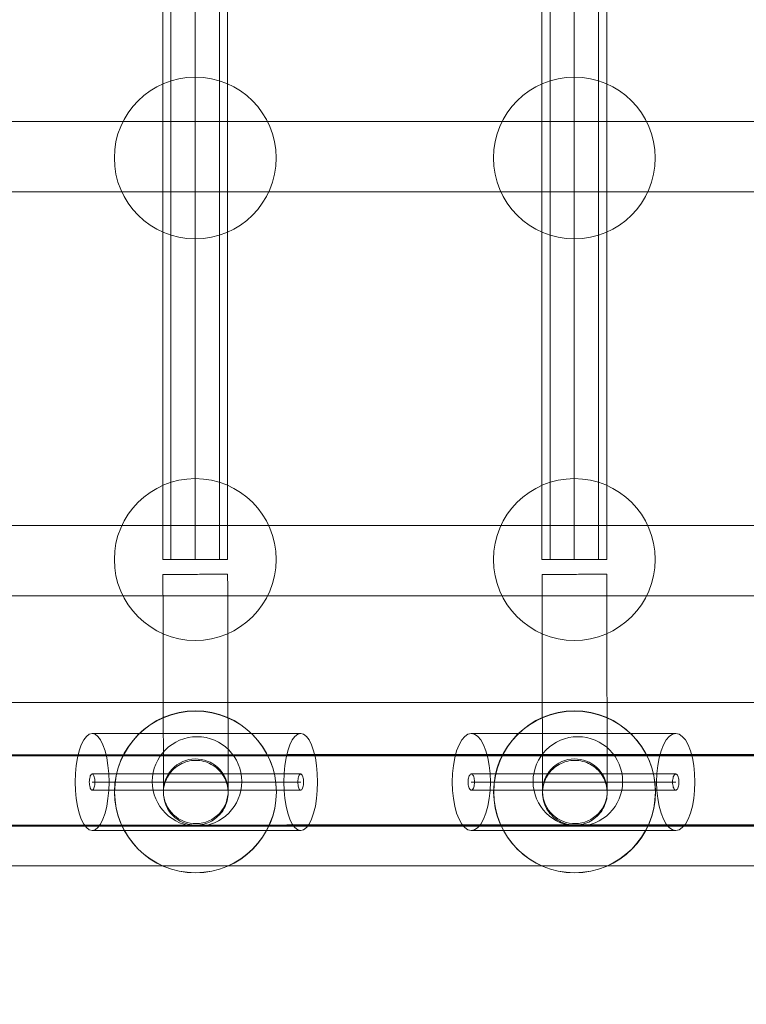
# Model space of a CAD drawing. Units: millimetres. Extents: x 809206 to 827482, y 29628 to 39436.
# Drawn here: x 815333 to 815512, y 34307 to 34551 of the extents above; entities that cross this region are included whole.
import ezdxf

# ---------------------------------------------------------------- set-up
doc = ezdxf.new("R2010")
doc.units = ezdxf.units.MM
doc.header["$MEASUREMENT"] = 0
doc.linetypes.add('Wipeout_Contour', pattern=[1000, 0, -1000])
doc.layers.add('strefa', color=7, linetype='Continuous')
doc.layers.add('strefa_Nr_pióra__7', color=7, linetype='Continuous', lineweight=18)
doc.layers.add('zestaw_Nr_pióra__7', color=7, linetype='Continuous', lineweight=18)
doc.styles.add('GENERATED_STYLE_1', font='txt')
doc.dimstyles.new('GENERATED_STYLE__1', dxfattribs={"dimtxt": 150, "dimasz": 114, "dimexe": 0.18, "dimexo": 300, "dimgap": 0.09, "dimtad": 1, "dimtih": 1, "dimtoh": 1, "dimdec": 0, "dimlfac": 0.1, "dimzin": 0, "dimdsep": 46, "dimtxsty": 'GENERATED_STYLE_1', "dimblk": 'ARROWHEAD_6', "dimblk1": 'ARROWHEAD_6', "dimblk2": 'ARROWHEAD_6', "dimcen": 0.09, "dimclrd": 7, "dimclre": 7, "dimclrt": 7, "dimazin": 0, "dimtfac": 1, "dimtdec": 4, "dimtmove": 0, "dimatfit": 3, "dimfxl": 0, "dimtolj": 1, "dimtzin": 0, "dimarcsym": 0})

# ---------------------------------------------------------------- blocks, each defined once
blk = doc.blocks.new('*D1')
at = {"layer": 'strefa_Nr_pióra__7', "linetype": 'Continuous'}
for p, q in [((826866.99, 29627.73), (826866.99, 34493.59)), ((809296.19, 29627.73), (809296.19, 34490.72)), ((809356.19, 29800.23), (809236.19, 29680.23)), ((826806.99, 29680.23), (826926.99, 29800.23)), ((809206.19, 29740.23), (809296.19, 29740.23)), ((809296.19, 29740.23), (826866.99, 29740.23)), ((826866.99, 29740.23), (826956.99, 29740.23))]:
    blk.add_line(p, q, dxfattribs=at)
at = {"color": 254, "linetype": 'Wipeout_Contour', "lineweight": 0, "ltscale": 3274503.277542998}
blk.add_wipeout([(817812.11, 29757.22), (818351.06, 29757.22), (818351.06, 29933.25), (817812.11, 29933.25)], dxfattribs=at).dxf.layer = 'strefa'
at = {"layer": 'strefa_Nr_pióra__7', "insert": (817825.13, 29770.23), "char_height": 150, "attachment_point": 7, "style": 'GENERATED_STYLE_1'}
blk.add_mtext('\\A1;{\\fArial|b0|i0|c238|p38;1\xa0757}', dxfattribs=at)
blk = doc.blocks.new('ARROWHEAD_6')
at = {"color": 0, "linetype": 'Continuous', "lineweight": 0}
for p, q in [((-0.5, -0.5), (0.5, 0.5)), ((0, 0), (-1, 0))]:
    blk.add_line(p, q, dxfattribs=at)

msp = doc.modelspace()

# ---------------------------------------------------------------- linework, layer by layer
at = {"layer": 'zestaw_Nr_pióra__7', "linetype": 'Continuous'}
for p, q in [((815368.19, 35118.28), (815368.19, 34417.27)), ((815370.19, 35118.28), (815370.19, 34417.27)), ((815376.19, 35118.28), (815376.19, 34417.27)), ((815382.19, 35118.28), (815382.19, 34417.27)), ((815384.19, 34417.27), (815384.19, 35118.28)), ((815461.91, 35118.28), (815461.91, 34417.27)), ((815463.91, 35118.28), (815463.91, 34417.27)), ((815469.91, 35118.28), (815469.91, 34417.27)), ((815475.91, 35118.28), (815475.91, 34417.27)), ((815477.91, 34417.27), (815477.91, 35118.28)), ((815247.62, 34525.59), (815395.88, 34525.59)), ((815395.88, 34525.59), (815540.46, 34525.59)), ((815247.62, 34508.19), (815395.88, 34508.19)), ((815395.88, 34508.19), (815540.46, 34508.19)), ((815247.62, 34425.68), (815395.88, 34425.68)), ((815395.88, 34425.68), (815540.46, 34425.68)), ((815368.19, 34417.27), (815384.19, 34417.27)), ((815461.91, 34417.27), (815477.91, 34417.27)), ((815368.2, 34413.6), (815368.21, 34410.21)), ((815368.2, 34413.6), (815368.22, 34413.6)), ((815368.22, 34413.6), (815368.27, 34413.6)), ((815368.27, 34413.6), (815368.35, 34413.6)), ((815368.35, 34413.6), (815368.46, 34413.6)), ((815368.46, 34413.6), (815368.6, 34413.6)), ((815368.6, 34413.6), (815368.77, 34413.6)), ((815368.77, 34413.6), (815368.97, 34413.6)), ((815368.97, 34413.6), (815369.19, 34413.6)), ((815369.19, 34413.6), (815369.45, 34413.6)), ((815369.45, 34413.6), (815369.73, 34413.6)), ((815369.73, 34413.6), (815370.04, 34413.6)), ((815370.04, 34413.6), (815370.37, 34413.6)), ((815370.37, 34413.6), (815370.73, 34413.6)), ((815370.73, 34413.6), (815371.1, 34413.6)), ((815371.1, 34413.6), (815371.5, 34413.6)), ((815371.5, 34413.6), (815371.92, 34413.6)), ((815371.92, 34413.6), (815372.35, 34413.6)), ((815372.35, 34413.6), (815372.8, 34413.61)), ((815372.8, 34413.61), (815373.26, 34413.61)), ((815373.26, 34413.61), (815373.73, 34413.61)), ((815373.73, 34413.61), (815374.21, 34413.61)), ((815374.21, 34413.61), (815374.7, 34413.61)), ((815374.7, 34413.61), (815375.2, 34413.61)), ((815375.2, 34413.61), (815375.7, 34413.61)), ((815375.7, 34413.61), (815376.2, 34413.61)), ((815376.2, 34413.61), (815376.71, 34413.61)), ((815376.71, 34413.61), (815377.21, 34413.62)), ((815377.21, 34413.62), (815377.7, 34413.62)), ((815377.7, 34413.62), (815378.19, 34413.62)), ((815378.19, 34413.62), (815378.68, 34413.62)), ((815378.68, 34413.62), (815379.15, 34413.62)), ((815379.15, 34413.62), (815379.61, 34413.62)), ((815379.61, 34413.62), (815380.06, 34413.62)), ((815380.06, 34413.62), (815380.49, 34413.62)), ((815380.49, 34413.62), (815380.91, 34413.62)), ((815380.91, 34413.62), (815381.3, 34413.62)), ((815381.3, 34413.62), (815381.68, 34413.63)), ((815381.68, 34413.63), (815382.04, 34413.63)), ((815382.04, 34413.63), (815382.37, 34413.63)), ((815382.37, 34413.63), (815382.68, 34413.63)), ((815382.68, 34413.63), (815382.96, 34413.63)), ((815382.96, 34413.63), (815383.21, 34413.63)), ((815383.21, 34413.63), (815383.44, 34413.63)), ((815383.44, 34413.63), (815383.64, 34413.63)), ((815383.64, 34413.63), (815383.81, 34413.63)), ((815383.81, 34413.63), (815383.95, 34413.63)), ((815383.95, 34413.63), (815384.06, 34413.63)), ((815384.06, 34413.63), (815384.14, 34413.63)), ((815384.14, 34413.63), (815384.19, 34413.63)), ((815384.19, 34413.63), (815384.2, 34413.63)), ((815384.2, 34413.63), (815384.21, 34410.24)), ((815461.93, 34413.6), (815461.94, 34410.21)), ((815461.93, 34413.6), (815461.94, 34413.6)), ((815461.94, 34413.6), (815461.99, 34413.6)), ((815461.99, 34413.6), (815462.07, 34413.6)), ((815462.07, 34413.6), (815462.18, 34413.6)), ((815462.18, 34413.6), (815462.32, 34413.6)), ((815462.32, 34413.6), (815462.49, 34413.6)), ((815462.49, 34413.6), (815462.69, 34413.6)), ((815462.69, 34413.6), (815462.92, 34413.6)), ((815462.92, 34413.6), (815463.17, 34413.6)), ((815463.17, 34413.6), (815463.46, 34413.6)), ((815463.46, 34413.6), (815463.76, 34413.6)), ((815463.76, 34413.6), (815464.1, 34413.6)), ((815464.1, 34413.6), (815464.45, 34413.6)), ((815464.45, 34413.6), (815464.83, 34413.6)), ((815464.83, 34413.6), (815465.23, 34413.6)), ((815465.23, 34413.6), (815465.64, 34413.6)), ((815465.64, 34413.6), (815466.07, 34413.6)), ((815466.07, 34413.6), (815466.52, 34413.61)), ((815466.52, 34413.61), (815466.98, 34413.61)), ((815466.98, 34413.61), (815467.46, 34413.61)), ((815467.46, 34413.61), (815467.94, 34413.61)), ((815467.94, 34413.61), (815468.43, 34413.61)), ((815468.43, 34413.61), (815468.93, 34413.61)), ((815468.93, 34413.61), (815469.43, 34413.61)), ((815469.43, 34413.61), (815469.93, 34413.61)), ((815469.93, 34413.61), (815470.43, 34413.61)), ((815470.43, 34413.61), (815470.93, 34413.62)), ((815470.93, 34413.62), (815471.43, 34413.62)), ((815471.43, 34413.62), (815471.92, 34413.62)), ((815471.92, 34413.62), (815472.4, 34413.62)), ((815472.4, 34413.62), (815472.87, 34413.62)), ((815472.87, 34413.62), (815473.33, 34413.62)), ((815473.33, 34413.62), (815473.78, 34413.62)), ((815473.78, 34413.62), (815474.21, 34413.62)), ((815474.21, 34413.62), (815474.63, 34413.62)), ((815474.63, 34413.62), (815475.03, 34413.62)), ((815475.03, 34413.62), (815475.4, 34413.63)), ((815475.4, 34413.63), (815475.76, 34413.63)), ((815475.76, 34413.63), (815476.09, 34413.63)), ((815476.09, 34413.63), (815476.4, 34413.63)), ((815476.4, 34413.63), (815476.68, 34413.63)), ((815476.68, 34413.63), (815476.94, 34413.63)), ((815476.94, 34413.63), (815477.17, 34413.63)), ((815477.17, 34413.63), (815477.37, 34413.63)), ((815477.37, 34413.63), (815477.54, 34413.63)), ((815477.54, 34413.63), (815477.68, 34413.63)), ((815477.68, 34413.63), (815477.79, 34413.63)), ((815477.79, 34413.63), (815477.86, 34413.63)), ((815477.86, 34413.63), (815477.91, 34413.63)), ((815477.91, 34413.63), (815477.93, 34413.63)), ((815477.93, 34413.63), (815477.94, 34410.24)), ((815368.21, 34410.21), (815368.22, 34406.83)), ((815384.21, 34410.24), (815384.22, 34406.86)), ((815461.94, 34410.21), (815461.94, 34406.83)), ((815477.94, 34410.24), (815477.94, 34406.86)), ((815247.62, 34408.28), (815395.88, 34408.28)), ((815395.88, 34408.28), (815540.46, 34408.28)), ((815368.22, 34406.83), (815368.23, 34403.48)), ((815384.22, 34406.86), (815384.23, 34403.51)), ((815461.94, 34406.83), (815461.95, 34403.48)), ((815477.94, 34406.86), (815477.95, 34403.51)), ((815368.23, 34403.48), (815368.23, 34400.17)), ((815384.23, 34403.51), (815384.23, 34400.2)), ((815461.95, 34403.48), (815461.96, 34400.17)), ((815477.95, 34403.51), (815477.96, 34400.2)), ((815368.23, 34400.17), (815368.24, 34396.91)), ((815384.23, 34400.2), (815384.24, 34396.94)), ((815461.96, 34400.17), (815461.96, 34396.91)), ((815477.96, 34400.2), (815477.96, 34396.94)), ((815368.24, 34396.91), (815368.25, 34393.72)), ((815384.24, 34396.94), (815384.25, 34393.75)), ((815461.96, 34396.91), (815461.97, 34393.72)), ((815477.96, 34396.94), (815477.97, 34393.75)), ((815368.25, 34393.72), (815368.25, 34390.6)), ((815384.25, 34393.75), (815384.25, 34390.64)), ((815461.97, 34393.72), (815461.98, 34390.6)), ((815477.97, 34393.75), (815477.98, 34390.64)), ((815368.25, 34390.6), (815368.26, 34387.58)), ((815384.25, 34390.64), (815384.26, 34387.62)), ((815461.98, 34390.6), (815461.99, 34387.58)), ((815477.98, 34390.64), (815477.99, 34387.62)), ((815368.26, 34387.58), (815368.27, 34384.66)), ((815384.26, 34387.62), (815384.27, 34384.7)), ((815461.99, 34387.58), (815461.99, 34384.66)), ((815477.99, 34387.62), (815477.99, 34384.7)), ((815368.27, 34384.66), (815368.27, 34381.86)), ((815384.27, 34384.7), (815384.27, 34381.89)), ((815461.99, 34384.66), (815462, 34381.86)), ((815477.99, 34384.7), (815478, 34381.89)), ((814396.03, 34381.91), (816167.78, 34381.91)), ((815368.27, 34381.86), (815368.28, 34379.17)), ((815384.27, 34381.89), (815384.28, 34379.21)), ((815462, 34381.86), (815462, 34379.17)), ((815478, 34381.89), (815478, 34379.21)), ((815368.28, 34379.17), (815368.29, 34376.63)), ((815384.28, 34379.21), (815384.29, 34376.67)), ((815462, 34379.17), (815462.01, 34376.63)), ((815478, 34379.21), (815478.01, 34376.67)), ((815368.29, 34376.63), (815368.29, 34374.23)), ((815384.29, 34376.67), (815384.29, 34374.27)), ((815462.01, 34376.63), (815462.01, 34374.23)), ((815478.01, 34376.67), (815478.01, 34374.27)), ((815349.27, 34373.54), (815348.61, 34372.66)), ((815349.97, 34374.08), (815349.27, 34373.54)), ((815350.7, 34374.26), (815349.97, 34374.08)), ((815351.42, 34374.08), (815350.7, 34374.26)), ((815402.27, 34374.26), (815350.7, 34374.26)), ((815352.12, 34373.54), (815351.42, 34374.08)), ((815352.78, 34372.66), (815352.12, 34373.54)), ((815368.29, 34374.23), (815368.3, 34371.99)), ((815384.29, 34374.27), (815384.3, 34372.02)), ((815400.84, 34373.54), (815400.18, 34372.66)), ((815401.54, 34374.08), (815400.84, 34373.54)), ((815402.27, 34374.26), (815401.54, 34374.08)), ((815402.99, 34374.08), (815402.27, 34374.26)), ((815403.69, 34373.54), (815402.99, 34374.08)), ((815404.35, 34372.66), (815403.69, 34373.54)), ((815442.83, 34373.54), (815442.08, 34372.66)), ((815443.62, 34374.08), (815442.83, 34373.54)), ((815444.44, 34374.26), (815443.62, 34374.08)), ((815445.26, 34374.08), (815444.44, 34374.26)), ((815494.99, 34374.26), (815444.44, 34374.26)), ((815446.06, 34373.54), (815445.26, 34374.08)), ((815446.8, 34372.66), (815446.06, 34373.54)), ((815462.01, 34374.23), (815462.02, 34371.99)), ((815478.01, 34374.27), (815478.02, 34372.02)), ((815493.38, 34373.54), (815492.63, 34372.66)), ((815494.17, 34374.08), (815493.38, 34373.54)), ((815494.99, 34374.26), (815494.17, 34374.08)), ((815495.82, 34374.08), (815494.99, 34374.26)), ((815496.61, 34373.54), (815495.82, 34374.08)), ((815497.36, 34372.66), (815496.61, 34373.54)), ((815348.02, 34371.46), (815347.5, 34369.98)), ((815348.61, 34372.66), (815348.02, 34371.46)), ((815353.38, 34371.46), (815352.78, 34372.66)), ((815353.89, 34369.98), (815353.38, 34371.46)), ((815368.3, 34371.99), (815368.3, 34369.91)), ((815384.3, 34372.02), (815384.3, 34369.94)), ((815399.59, 34371.46), (815399.07, 34369.98)), ((815400.18, 34372.66), (815399.59, 34371.46)), ((815404.95, 34371.46), (815404.35, 34372.66)), ((815405.46, 34369.98), (815404.95, 34371.46)), ((815441.4, 34371.46), (815440.82, 34369.98)), ((815442.08, 34372.66), (815441.4, 34371.46)), ((815447.48, 34371.46), (815446.8, 34372.66)), ((815448.06, 34369.98), (815447.48, 34371.46)), ((815462.02, 34371.99), (815462.02, 34369.91)), ((815478.02, 34372.02), (815478.02, 34369.94)), ((815491.96, 34371.46), (815491.38, 34369.98)), ((815492.63, 34372.66), (815491.96, 34371.46)), ((815498.03, 34371.46), (815497.36, 34372.66)), ((815498.61, 34369.98), (815498.03, 34371.46)), ((815246.5, 34368.99), (815398.82, 34369.06)), ((815246.55, 34368.8), (815394.81, 34368.8)), ((815246.55, 34368.75), (815394.81, 34368.75)), ((815246.84, 34369.01), (815395.1, 34369.01)), ((815347.5, 34369.98), (815347.09, 34368.26)), ((815354.31, 34368.26), (815353.89, 34369.98)), ((815368.3, 34369.91), (815368.3, 34368)), ((815384.3, 34369.94), (815384.3, 34368.04)), ((815394.81, 34368.8), (815539.39, 34368.8)), ((815394.81, 34368.75), (815539.39, 34368.75)), ((815395.1, 34369.01), (815539.68, 34369.01)), ((815399.07, 34369.98), (815398.66, 34368.26)), ((815398.82, 34369.06), (815546.69, 34369.11)), ((815405.88, 34368.26), (815405.46, 34369.98)), ((815440.82, 34369.98), (815440.35, 34368.26)), ((815448.53, 34368.26), (815448.06, 34369.98)), ((815462.02, 34369.91), (815462.03, 34368)), ((815478.02, 34369.94), (815478.03, 34368.04)), ((815491.38, 34369.98), (815490.9, 34368.26)), ((815499.09, 34368.26), (815498.61, 34369.98)), ((815346.78, 34366.37), (815346.59, 34364.35)), ((815347.09, 34368.26), (815346.78, 34366.37)), ((815354.61, 34366.37), (815354.31, 34368.26)), ((815354.8, 34364.35), (815354.61, 34366.37)), ((815368.3, 34368), (815368.31, 34366.28)), ((815368.31, 34366.28), (815368.31, 34364.74)), ((815371.61, 34366.08), (815372.02, 34366.36)), ((815372.02, 34366.36), (815372.45, 34366.62)), ((815372.45, 34366.62), (815372.9, 34366.84)), ((815372.9, 34366.84), (815373.36, 34367.05)), ((815373.36, 34367.05), (815373.83, 34367.22)), ((815373.83, 34367.22), (815374.32, 34367.36)), ((815374.32, 34367.36), (815374.81, 34367.47)), ((815374.81, 34367.47), (815375.3, 34367.55)), ((815375.3, 34367.55), (815375.8, 34367.6)), ((815375.8, 34367.6), (815376.31, 34367.61)), ((815376.31, 34367.61), (815376.81, 34367.6)), ((815376.81, 34367.6), (815377.31, 34367.55)), ((815377.31, 34367.55), (815377.8, 34367.48)), ((815377.8, 34367.48), (815378.3, 34367.37)), ((815378.3, 34367.37), (815378.78, 34367.23)), ((815378.78, 34367.23), (815379.25, 34367.06)), ((815379.25, 34367.06), (815379.71, 34366.86)), ((815379.71, 34366.86), (815380.16, 34366.63)), ((815380.16, 34366.63), (815380.59, 34366.38)), ((815380.59, 34366.38), (815381.01, 34366.1)), ((815384.3, 34368.04), (815384.31, 34366.31)), ((815384.31, 34366.31), (815384.31, 34364.77)), ((815398.35, 34366.37), (815398.16, 34364.35)), ((815398.66, 34368.26), (815398.35, 34366.37)), ((815406.18, 34366.37), (815405.88, 34368.26)), ((815406.37, 34364.35), (815406.18, 34366.37)), ((815440, 34366.37), (815439.79, 34364.35)), ((815440.35, 34368.26), (815440, 34366.37)), ((815448.88, 34366.37), (815448.53, 34368.26)), ((815449.09, 34364.35), (815448.88, 34366.37)), ((815462.03, 34368), (815462.03, 34366.28)), ((815462.03, 34366.28), (815462.04, 34364.74)), ((815465.33, 34366.08), (815465.75, 34366.36)), ((815465.75, 34366.36), (815466.18, 34366.62)), ((815466.18, 34366.62), (815466.62, 34366.84)), ((815466.62, 34366.84), (815467.09, 34367.05)), ((815467.09, 34367.05), (815467.56, 34367.22)), ((815467.56, 34367.22), (815468.04, 34367.36)), ((815468.04, 34367.36), (815468.53, 34367.47)), ((815468.53, 34367.47), (815469.03, 34367.55)), ((815469.03, 34367.55), (815469.53, 34367.6)), ((815469.53, 34367.6), (815470.03, 34367.61)), ((815470.03, 34367.61), (815470.53, 34367.6)), ((815470.53, 34367.6), (815471.03, 34367.55)), ((815471.03, 34367.55), (815471.53, 34367.48)), ((815471.53, 34367.48), (815472.02, 34367.37)), ((815472.02, 34367.37), (815472.5, 34367.23)), ((815472.5, 34367.23), (815472.98, 34367.06)), ((815472.98, 34367.06), (815473.44, 34366.86)), ((815473.44, 34366.86), (815473.89, 34366.63)), ((815473.89, 34366.63), (815474.32, 34366.38)), ((815474.32, 34366.38), (815474.74, 34366.1)), ((815478.03, 34368.04), (815478.03, 34366.31)), ((815478.03, 34366.31), (815478.04, 34364.77)), ((815490.56, 34366.37), (815490.34, 34364.35)), ((815490.9, 34368.26), (815490.56, 34366.37)), ((815499.43, 34366.37), (815499.09, 34368.26)), ((815499.65, 34364.35), (815499.43, 34366.37)), ((815346.59, 34364.35), (815346.53, 34362.26)), ((815350.25, 34363.8), (815350.17, 34363.55)), ((815350.35, 34364), (815350.25, 34363.8)), ((815350.46, 34364.14), (815350.35, 34364)), ((815350.58, 34364.23), (815350.46, 34364.14)), ((815350.7, 34364.26), (815350.58, 34364.23)), ((815350.82, 34364.23), (815350.7, 34364.26)), ((815350.7, 34364.26), (815402.27, 34364.26)), ((815350.94, 34364.14), (815350.82, 34364.23)), ((815351.04, 34364), (815350.94, 34364.14)), ((815351.14, 34363.8), (815351.04, 34364)), ((815351.23, 34363.55), (815351.14, 34363.8)), ((815354.87, 34362.26), (815354.8, 34364.35)), ((815368.31, 34364.74), (815368.31, 34363.39)), ((815369.3, 34363.45), (815369.56, 34363.89)), ((815369.56, 34363.89), (815369.84, 34364.3)), ((815369.84, 34364.3), (815370.15, 34364.7)), ((815370.15, 34364.7), (815370.48, 34365.08)), ((815370.48, 34365.08), (815370.83, 34365.43)), ((815370.83, 34365.43), (815371.21, 34365.77)), ((815371.21, 34365.77), (815371.61, 34366.08)), ((815381.01, 34366.1), (815381.41, 34365.79)), ((815381.41, 34365.79), (815381.79, 34365.46)), ((815381.79, 34365.46), (815382.14, 34365.1)), ((815382.14, 34365.1), (815382.48, 34364.73)), ((815382.48, 34364.73), (815382.78, 34364.33)), ((815382.78, 34364.33), (815383.07, 34363.92)), ((815383.07, 34363.92), (815383.32, 34363.48)), ((815384.31, 34364.77), (815384.31, 34363.42)), ((815398.16, 34364.35), (815398.1, 34362.26)), ((815401.82, 34363.8), (815401.73, 34363.55)), ((815401.92, 34364), (815401.82, 34363.8)), ((815402.03, 34364.14), (815401.92, 34364)), ((815402.15, 34364.23), (815402.03, 34364.14)), ((815402.27, 34364.26), (815402.15, 34364.23)), ((815402.39, 34364.23), (815402.27, 34364.26)), ((815402.5, 34364.14), (815402.39, 34364.23)), ((815402.61, 34364), (815402.5, 34364.14)), ((815402.71, 34363.8), (815402.61, 34364)), ((815402.8, 34363.55), (815402.71, 34363.8)), ((815406.44, 34362.26), (815406.37, 34364.35)), ((815439.79, 34364.35), (815439.72, 34362.26)), ((815443.93, 34363.8), (815443.84, 34363.55)), ((815444.05, 34364), (815443.93, 34363.8)), ((815444.17, 34364.14), (815444.05, 34364)), ((815444.3, 34364.23), (815444.17, 34364.14)), ((815444.44, 34364.26), (815444.3, 34364.23)), ((815444.58, 34364.23), (815444.44, 34364.26)), ((815444.44, 34364.26), (815494.99, 34364.26)), ((815444.71, 34364.14), (815444.58, 34364.23)), ((815444.83, 34364), (815444.71, 34364.14)), ((815444.95, 34363.8), (815444.83, 34364)), ((815445.04, 34363.55), (815444.95, 34363.8)), ((815449.16, 34362.26), (815449.09, 34364.35)), ((815462.04, 34364.74), (815462.04, 34363.39)), ((815463.03, 34363.45), (815463.28, 34363.89)), ((815463.28, 34363.89), (815463.56, 34364.3)), ((815463.56, 34364.3), (815463.87, 34364.7)), ((815463.87, 34364.7), (815464.2, 34365.08)), ((815464.2, 34365.08), (815464.56, 34365.43)), ((815464.56, 34365.43), (815464.93, 34365.77)), ((815464.93, 34365.77), (815465.33, 34366.08)), ((815474.74, 34366.1), (815475.13, 34365.79)), ((815475.13, 34365.79), (815475.51, 34365.46)), ((815475.51, 34365.46), (815475.87, 34365.1)), ((815475.87, 34365.1), (815476.2, 34364.73)), ((815476.2, 34364.73), (815476.51, 34364.33)), ((815476.51, 34364.33), (815476.79, 34363.92)), ((815476.79, 34363.92), (815477.05, 34363.48)), ((815478.04, 34364.77), (815478.04, 34363.42)), ((815490.34, 34364.35), (815490.27, 34362.26)), ((815494.49, 34363.8), (815494.39, 34363.55)), ((815494.6, 34364), (815494.49, 34363.8)), ((815494.73, 34364.14), (815494.6, 34364)), ((815494.86, 34364.23), (815494.73, 34364.14)), ((815494.99, 34364.26), (815494.86, 34364.23)), ((815495.13, 34364.23), (815494.99, 34364.26)), ((815495.26, 34364.14), (815495.13, 34364.23)), ((815495.39, 34364), (815495.26, 34364.14)), ((815495.5, 34363.8), (815495.39, 34364)), ((815495.6, 34363.55), (815495.5, 34363.8)), ((815499.72, 34362.26), (815499.65, 34364.35)), ((815346.53, 34362.26), (815346.59, 34360.18)), ((815350.01, 34362.61), (815350, 34362.26)), ((815350, 34362.26), (815350.01, 34361.92)), ((815350.04, 34362.95), (815350.01, 34362.61)), ((815350.01, 34361.92), (815350.04, 34361.58)), ((815350.1, 34363.26), (815350.04, 34362.95)), ((815350.04, 34361.58), (815350.1, 34361.26)), ((815350.17, 34363.55), (815350.1, 34363.26)), ((815350.7, 34362.26), (815402.27, 34362.26)), ((815351.3, 34363.26), (815351.23, 34363.55)), ((815351.35, 34362.95), (815351.3, 34363.26)), ((815351.3, 34361.26), (815351.35, 34361.58)), ((815351.38, 34362.61), (815351.35, 34362.95)), ((815351.35, 34361.58), (815351.38, 34361.92)), ((815351.39, 34362.26), (815351.38, 34362.61)), ((815351.38, 34361.92), (815351.39, 34362.26)), ((815354.8, 34360.18), (815354.87, 34362.26)), ((815368.31, 34363.39), (815368.32, 34362.24)), ((815368.32, 34362.24), (815368.32, 34361.29)), ((815368.46, 34361.1), (815368.57, 34361.59)), ((815368.57, 34361.59), (815368.71, 34362.07)), ((815368.71, 34362.07), (815368.88, 34362.54)), ((815368.88, 34362.54), (815369.08, 34363)), ((815369.08, 34363), (815369.3, 34363.45)), ((815383.32, 34363.48), (815383.55, 34363.04)), ((815383.55, 34363.04), (815383.75, 34362.57)), ((815383.75, 34362.57), (815383.93, 34362.1)), ((815383.93, 34362.1), (815384.07, 34361.62)), ((815384.07, 34361.62), (815384.18, 34361.13)), ((815384.31, 34363.42), (815384.32, 34362.27)), ((815384.32, 34362.27), (815384.32, 34361.33)), ((815384.32, 34361.33), (815384.32, 34360.59)), ((815398.1, 34362.26), (815398.16, 34360.18)), ((815401.58, 34362.61), (815401.57, 34362.26)), ((815401.57, 34362.26), (815401.58, 34361.92)), ((815401.61, 34362.95), (815401.58, 34362.61)), ((815401.58, 34361.92), (815401.61, 34361.58)), ((815401.67, 34363.26), (815401.61, 34362.95)), ((815401.61, 34361.58), (815401.67, 34361.26)), ((815401.73, 34363.55), (815401.67, 34363.26)), ((815402.87, 34363.26), (815402.8, 34363.55)), ((815402.92, 34362.95), (815402.87, 34363.26)), ((815402.87, 34361.26), (815402.92, 34361.58)), ((815402.95, 34362.61), (815402.92, 34362.95)), ((815402.92, 34361.58), (815402.95, 34361.92)), ((815402.96, 34362.26), (815402.95, 34362.61)), ((815402.95, 34361.92), (815402.96, 34362.26)), ((815406.37, 34360.18), (815406.44, 34362.26)), ((815439.72, 34362.26), (815439.79, 34360.18)), ((815443.67, 34362.61), (815443.65, 34362.26)), ((815443.65, 34362.26), (815443.67, 34361.92)), ((815443.7, 34362.95), (815443.67, 34362.61)), ((815443.67, 34361.92), (815443.7, 34361.58)), ((815443.76, 34363.26), (815443.7, 34362.95)), ((815443.7, 34361.58), (815443.76, 34361.26)), ((815443.84, 34363.55), (815443.76, 34363.26)), ((815444.44, 34362.26), (815494.99, 34362.26)), ((815445.12, 34363.26), (815445.04, 34363.55)), ((815445.18, 34362.95), (815445.12, 34363.26)), ((815445.12, 34361.26), (815445.18, 34361.58)), ((815445.22, 34362.61), (815445.18, 34362.95)), ((815445.18, 34361.58), (815445.22, 34361.92)), ((815445.23, 34362.26), (815445.22, 34362.61)), ((815445.22, 34361.92), (815445.23, 34362.26)), ((815449.09, 34360.18), (815449.16, 34362.26)), ((815462.04, 34363.39), (815462.04, 34362.24)), ((815462.04, 34362.24), (815462.04, 34361.29)), ((815462.19, 34361.1), (815462.29, 34361.59)), ((815462.29, 34361.59), (815462.43, 34362.07)), ((815462.43, 34362.07), (815462.6, 34362.54)), ((815462.6, 34362.54), (815462.8, 34363)), ((815462.8, 34363), (815463.03, 34363.45)), ((815477.05, 34363.48), (815477.28, 34363.04)), ((815477.28, 34363.04), (815477.48, 34362.57)), ((815477.48, 34362.57), (815477.65, 34362.1)), ((815477.65, 34362.1), (815477.79, 34361.62)), ((815477.79, 34361.62), (815477.9, 34361.13)), ((815478.04, 34363.42), (815478.04, 34362.27)), ((815478.04, 34362.27), (815478.04, 34361.33)), ((815478.04, 34361.33), (815478.04, 34360.59)), ((815490.27, 34362.26), (815490.34, 34360.18)), ((815494.22, 34362.61), (815494.21, 34362.26)), ((815494.21, 34362.26), (815494.22, 34361.92)), ((815494.26, 34362.95), (815494.22, 34362.61)), ((815494.22, 34361.92), (815494.26, 34361.58)), ((815494.31, 34363.26), (815494.26, 34362.95)), ((815494.26, 34361.58), (815494.31, 34361.26)), ((815494.39, 34363.55), (815494.31, 34363.26)), ((815495.68, 34363.26), (815495.6, 34363.55)), ((815495.73, 34362.95), (815495.68, 34363.26)), ((815495.68, 34361.26), (815495.73, 34361.58)), ((815495.77, 34362.61), (815495.73, 34362.95)), ((815495.73, 34361.58), (815495.77, 34361.92)), ((815495.78, 34362.26), (815495.77, 34362.61)), ((815495.77, 34361.92), (815495.78, 34362.26)), ((815499.65, 34360.18), (815499.72, 34362.26)), ((815346.59, 34360.18), (815346.78, 34358.16)), ((815350.1, 34361.26), (815350.17, 34360.98)), ((815350.17, 34360.98), (815350.25, 34360.73)), ((815350.25, 34360.73), (815350.35, 34360.53)), ((815350.35, 34360.53), (815350.46, 34360.38)), ((815350.46, 34360.38), (815350.58, 34360.29)), ((815350.58, 34360.29), (815350.7, 34360.26)), ((815350.7, 34360.26), (815350.82, 34360.29)), ((815350.7, 34360.26), (815402.27, 34360.26)), ((815350.82, 34360.29), (815350.94, 34360.38)), ((815350.94, 34360.38), (815351.04, 34360.53)), ((815351.04, 34360.53), (815351.14, 34360.73)), ((815351.14, 34360.73), (815351.23, 34360.98)), ((815351.23, 34360.98), (815351.3, 34361.26)), ((815354.61, 34358.16), (815354.8, 34360.18)), ((815368.32, 34361.29), (815368.32, 34360.55)), ((815368.32, 34360.55), (815368.32, 34360.02)), ((815368.32, 34359.6), (815368.34, 34360.1)), ((815368.32, 34360.02), (815368.32, 34359.7)), ((815368.32, 34359.7), (815368.32, 34359.6)), ((815368.34, 34359.09), (815368.32, 34359.6)), ((815368.34, 34360.1), (815368.38, 34360.6)), ((815368.39, 34358.59), (815368.34, 34359.09)), ((815368.38, 34360.6), (815368.46, 34361.1)), ((815384.18, 34361.13), (815384.26, 34360.63)), ((815384.26, 34360.63), (815384.31, 34360.13)), ((815384.31, 34359.13), (815384.26, 34358.63)), ((815384.31, 34360.13), (815384.32, 34359.63)), ((815384.32, 34359.63), (815384.31, 34359.13)), ((815384.32, 34360.59), (815384.32, 34360.06)), ((815384.32, 34360.06), (815384.32, 34359.74)), ((815384.32, 34359.74), (815384.32, 34359.63)), ((815398.16, 34360.18), (815398.35, 34358.16)), ((815401.67, 34361.26), (815401.73, 34360.98)), ((815401.73, 34360.98), (815401.82, 34360.73)), ((815401.82, 34360.73), (815401.92, 34360.53)), ((815401.92, 34360.53), (815402.03, 34360.38)), ((815402.03, 34360.38), (815402.15, 34360.29)), ((815402.15, 34360.29), (815402.27, 34360.26)), ((815402.27, 34360.26), (815402.39, 34360.29)), ((815402.39, 34360.29), (815402.5, 34360.38)), ((815402.5, 34360.38), (815402.61, 34360.53)), ((815402.61, 34360.53), (815402.71, 34360.73)), ((815402.71, 34360.73), (815402.8, 34360.98)), ((815402.8, 34360.98), (815402.87, 34361.26)), ((815406.18, 34358.16), (815406.37, 34360.18)), ((815439.79, 34360.18), (815440, 34358.16)), ((815443.76, 34361.26), (815443.84, 34360.98)), ((815443.84, 34360.98), (815443.93, 34360.73)), ((815443.93, 34360.73), (815444.05, 34360.53)), ((815444.05, 34360.53), (815444.17, 34360.38)), ((815444.17, 34360.38), (815444.3, 34360.29)), ((815444.3, 34360.29), (815444.44, 34360.26)), ((815444.44, 34360.26), (815444.58, 34360.29)), ((815444.44, 34360.26), (815494.99, 34360.26)), ((815444.58, 34360.29), (815444.71, 34360.38)), ((815444.71, 34360.38), (815444.83, 34360.53)), ((815444.83, 34360.53), (815444.95, 34360.73)), ((815444.95, 34360.73), (815445.04, 34360.98)), ((815445.04, 34360.98), (815445.12, 34361.26)), ((815448.88, 34358.16), (815449.09, 34360.18)), ((815462.04, 34361.29), (815462.04, 34360.55)), ((815462.04, 34360.55), (815462.05, 34360.02)), ((815462.05, 34359.6), (815462.06, 34360.1)), ((815462.05, 34360.02), (815462.05, 34359.7)), ((815462.05, 34359.7), (815462.05, 34359.6)), ((815462.06, 34359.09), (815462.05, 34359.6)), ((815462.06, 34360.1), (815462.11, 34360.6)), ((815462.11, 34358.59), (815462.06, 34359.09)), ((815462.11, 34360.6), (815462.19, 34361.1)), ((815477.9, 34361.13), (815477.98, 34360.63)), ((815477.98, 34360.63), (815478.03, 34360.13)), ((815478.03, 34359.13), (815477.99, 34358.63)), ((815478.03, 34360.13), (815478.05, 34359.63)), ((815478.05, 34359.63), (815478.03, 34359.13)), ((815478.04, 34360.59), (815478.05, 34360.06)), ((815478.05, 34360.06), (815478.05, 34359.74)), ((815478.05, 34359.74), (815478.05, 34359.63)), ((815490.34, 34360.18), (815490.56, 34358.16)), ((815494.31, 34361.26), (815494.39, 34360.98)), ((815494.39, 34360.98), (815494.49, 34360.73)), ((815494.49, 34360.73), (815494.6, 34360.53)), ((815494.6, 34360.53), (815494.73, 34360.38)), ((815494.73, 34360.38), (815494.86, 34360.29)), ((815494.86, 34360.29), (815494.99, 34360.26)), ((815494.99, 34360.26), (815495.13, 34360.29)), ((815495.13, 34360.29), (815495.26, 34360.38)), ((815495.26, 34360.38), (815495.39, 34360.53)), ((815495.39, 34360.53), (815495.5, 34360.73)), ((815495.5, 34360.73), (815495.6, 34360.98)), ((815495.6, 34360.98), (815495.68, 34361.26)), ((815499.43, 34358.16), (815499.65, 34360.18)), ((815346.78, 34358.16), (815347.09, 34356.26)), ((815354.31, 34356.26), (815354.61, 34358.16)), ((815368.47, 34358.1), (815368.39, 34358.59)), ((815368.58, 34357.61), (815368.47, 34358.1)), ((815368.72, 34357.12), (815368.58, 34357.61)), ((815368.89, 34356.65), (815368.72, 34357.12)), ((815369.09, 34356.19), (815368.89, 34356.65)), ((815383.77, 34356.68), (815383.57, 34356.22)), ((815383.94, 34357.16), (815383.77, 34356.68)), ((815384.08, 34357.64), (815383.94, 34357.16)), ((815384.18, 34358.13), (815384.08, 34357.64)), ((815384.26, 34358.63), (815384.18, 34358.13)), ((815398.35, 34358.16), (815398.66, 34356.26)), ((815405.88, 34356.26), (815406.18, 34358.16)), ((815440, 34358.16), (815440.35, 34356.26)), ((815448.53, 34356.26), (815448.88, 34358.16)), ((815462.19, 34358.1), (815462.11, 34358.59)), ((815462.3, 34357.61), (815462.19, 34358.1)), ((815462.44, 34357.12), (815462.3, 34357.61)), ((815462.62, 34356.65), (815462.44, 34357.12)), ((815462.82, 34356.19), (815462.62, 34356.65)), ((815477.49, 34356.68), (815477.29, 34356.22)), ((815477.66, 34357.16), (815477.49, 34356.68)), ((815477.8, 34357.64), (815477.66, 34357.16)), ((815477.91, 34358.13), (815477.8, 34357.64)), ((815477.99, 34358.63), (815477.91, 34358.13)), ((815490.56, 34358.16), (815490.9, 34356.26)), ((815499.09, 34356.26), (815499.43, 34358.16)), ((815347.09, 34356.26), (815347.5, 34354.55)), ((815347.5, 34354.55), (815348.02, 34353.07)), ((815353.38, 34353.07), (815353.89, 34354.55)), ((815353.89, 34354.55), (815354.31, 34356.26)), ((815369.32, 34355.74), (815369.09, 34356.19)), ((815369.58, 34355.31), (815369.32, 34355.74)), ((815369.86, 34354.9), (815369.58, 34355.31)), ((815370.17, 34354.5), (815369.86, 34354.9)), ((815370.5, 34354.12), (815370.17, 34354.5)), ((815370.86, 34353.77), (815370.5, 34354.12)), ((815382.17, 34354.15), (815381.81, 34353.79)), ((815382.5, 34354.53), (815382.17, 34354.15)), ((815382.81, 34354.93), (815382.5, 34354.53)), ((815383.09, 34355.34), (815382.81, 34354.93)), ((815383.34, 34355.77), (815383.09, 34355.34)), ((815383.57, 34356.22), (815383.34, 34355.77)), ((815398.66, 34356.26), (815399.07, 34354.55)), ((815399.07, 34354.55), (815399.59, 34353.07)), ((815404.95, 34353.07), (815405.46, 34354.55)), ((815405.46, 34354.55), (815405.88, 34356.26)), ((815440.35, 34356.26), (815440.82, 34354.55)), ((815440.82, 34354.55), (815441.4, 34353.07)), ((815447.48, 34353.07), (815448.06, 34354.55)), ((815448.06, 34354.55), (815448.53, 34356.26)), ((815463.05, 34355.74), (815462.82, 34356.19)), ((815463.3, 34355.31), (815463.05, 34355.74)), ((815463.59, 34354.9), (815463.3, 34355.31)), ((815463.89, 34354.5), (815463.59, 34354.9)), ((815464.23, 34354.12), (815463.89, 34354.5)), ((815464.58, 34353.77), (815464.23, 34354.12)), ((815475.89, 34354.15), (815475.54, 34353.79)), ((815476.22, 34354.53), (815475.89, 34354.15)), ((815476.53, 34354.93), (815476.22, 34354.53)), ((815476.81, 34355.34), (815476.53, 34354.93)), ((815477.07, 34355.77), (815476.81, 34355.34)), ((815477.29, 34356.22), (815477.07, 34355.77)), ((815490.9, 34356.26), (815491.38, 34354.55)), ((815491.38, 34354.55), (815491.96, 34353.07)), ((815498.03, 34353.07), (815498.61, 34354.55)), ((815498.61, 34354.55), (815499.09, 34356.26)), ((815246.51, 34351.59), (815398.83, 34351.66)), ((815246.84, 34351.61), (815395.1, 34351.61)), ((815348.02, 34353.07), (815348.61, 34351.87)), ((815348.61, 34351.87), (815349.27, 34350.99)), ((815352.12, 34350.99), (815352.78, 34351.87)), ((815352.78, 34351.87), (815353.38, 34353.07)), ((815371.24, 34353.44), (815370.86, 34353.77)), ((815371.63, 34353.13), (815371.24, 34353.44)), ((815372.05, 34352.85), (815371.63, 34353.13)), ((815372.48, 34352.59), (815372.05, 34352.85)), ((815372.93, 34352.37), (815372.48, 34352.59)), ((815373.39, 34352.17), (815372.93, 34352.37)), ((815373.87, 34352), (815373.39, 34352.17)), ((815374.35, 34351.86), (815373.87, 34352)), ((815374.84, 34351.75), (815374.35, 34351.86)), ((815375.34, 34351.67), (815374.84, 34351.75)), ((815375.84, 34351.63), (815375.34, 34351.67)), ((815376.34, 34351.61), (815375.84, 34351.63)), ((815376.84, 34351.63), (815376.34, 34351.61)), ((815377.34, 34351.68), (815376.84, 34351.63)), ((815377.84, 34351.76), (815377.34, 34351.68)), ((815378.33, 34351.87), (815377.84, 34351.76)), ((815378.81, 34352.01), (815378.33, 34351.87)), ((815379.28, 34352.18), (815378.81, 34352.01)), ((815379.75, 34352.38), (815379.28, 34352.18)), ((815380.19, 34352.61), (815379.75, 34352.38)), ((815380.62, 34352.87), (815380.19, 34352.61)), ((815381.04, 34353.15), (815380.62, 34352.87)), ((815381.44, 34353.46), (815381.04, 34353.15)), ((815381.81, 34353.79), (815381.44, 34353.46)), ((815395.1, 34351.61), (815539.68, 34351.61)), ((815398.83, 34351.66), (815546.7, 34351.71)), ((815399.59, 34353.07), (815400.18, 34351.87)), ((815400.18, 34351.87), (815400.84, 34350.99)), ((815403.69, 34350.99), (815404.35, 34351.87)), ((815404.35, 34351.87), (815404.95, 34353.07)), ((815441.4, 34353.07), (815442.08, 34351.87)), ((815442.08, 34351.87), (815442.83, 34350.99)), ((815446.06, 34350.99), (815446.8, 34351.87)), ((815446.8, 34351.87), (815447.48, 34353.07)), ((815464.96, 34353.44), (815464.58, 34353.77)), ((815465.36, 34353.13), (815464.96, 34353.44)), ((815465.78, 34352.85), (815465.36, 34353.13)), ((815466.21, 34352.59), (815465.78, 34352.85)), ((815466.66, 34352.37), (815466.21, 34352.59)), ((815467.12, 34352.17), (815466.66, 34352.37)), ((815467.59, 34352), (815467.12, 34352.17)), ((815468.07, 34351.86), (815467.59, 34352)), ((815468.57, 34351.75), (815468.07, 34351.86)), ((815469.06, 34351.67), (815468.57, 34351.75)), ((815469.56, 34351.63), (815469.06, 34351.67)), ((815470.06, 34351.61), (815469.56, 34351.63)), ((815470.57, 34351.63), (815470.06, 34351.61)), ((815471.07, 34351.68), (815470.57, 34351.63)), ((815471.56, 34351.76), (815471.07, 34351.68)), ((815472.05, 34351.87), (815471.56, 34351.76)), ((815472.54, 34352.01), (815472.05, 34351.87)), ((815473.01, 34352.18), (815472.54, 34352.01)), ((815473.47, 34352.38), (815473.01, 34352.18)), ((815473.92, 34352.61), (815473.47, 34352.38)), ((815474.35, 34352.87), (815473.92, 34352.61)), ((815474.76, 34353.15), (815474.35, 34352.87)), ((815475.16, 34353.46), (815474.76, 34353.15)), ((815475.54, 34353.79), (815475.16, 34353.46)), ((815491.96, 34353.07), (815492.63, 34351.87)), ((815492.63, 34351.87), (815493.38, 34350.99)), ((815496.61, 34350.99), (815497.36, 34351.87)), ((815497.36, 34351.87), (815498.03, 34353.07)), ((815246.55, 34351.4), (815394.81, 34351.4)), ((815246.55, 34351.35), (815394.81, 34351.35)), ((815349.27, 34350.99), (815349.97, 34350.45)), ((815349.97, 34350.45), (815350.7, 34350.26)), ((815350.7, 34350.26), (815351.42, 34350.45)), ((815350.7, 34350.26), (815402.27, 34350.26)), ((815351.42, 34350.45), (815352.12, 34350.99)), ((815394.81, 34351.4), (815539.39, 34351.4)), ((815394.81, 34351.35), (815539.39, 34351.35)), ((815400.84, 34350.99), (815401.54, 34350.45)), ((815401.54, 34350.45), (815402.27, 34350.26)), ((815402.27, 34350.26), (815402.99, 34350.45)), ((815402.99, 34350.45), (815403.69, 34350.99)), ((815442.83, 34350.99), (815443.62, 34350.45)), ((815443.62, 34350.45), (815444.44, 34350.26)), ((815444.44, 34350.26), (815445.26, 34350.45)), ((815444.44, 34350.26), (815494.99, 34350.26)), ((815445.26, 34350.45), (815446.06, 34350.99)), ((815493.38, 34350.99), (815494.17, 34350.45)), ((815494.17, 34350.45), (815494.99, 34350.26)), ((815494.99, 34350.26), (815495.82, 34350.45)), ((815495.82, 34350.45), (815496.61, 34350.99)), ((814396.03, 34341.56), (816167.78, 34341.56))]:
    msp.add_line(p, q, dxfattribs=at)
for centre in [(815376.64, 34362.4), (815470.79, 34362.4)]:
    msp.add_circle(centre, 11.07, dxfattribs=at)
for centre, radius, start, end in [((815376.19, 34516.54), 20, 0, 180), ((815469.91, 34516.54), 20, 0, 180), ((815376.19, 34516.54), 20, 180, 0), ((815469.91, 34516.54), 20, 180, 0), ((815376.19, 34417.27), 20, 0, 180), ((815469.91, 34417.27), 20, 0, 180), ((815376.19, 34417.27), 20, 180, 0), ((815469.91, 34417.27), 20, 180, 0), ((815376.24, 34359.85), 20, 0, 180), ((815376.25, 34359.79), 20, 0, 180), ((815469.96, 34359.85), 20, 0, 180), ((815469.98, 34359.79), 20, 0, 180), ((815376.32, 34359.98), 8, 119.6155, 299.6155), ((815376.32, 34359.98), 8, 119.6155, 299.6155), ((815376.32, 34359.98), 8, 299.6155, 119.6155), ((815376.32, 34359.98), 8, 299.6155, 119.6155), ((815470.05, 34359.98), 8, 119.6155, 299.6155), ((815470.05, 34359.98), 8, 119.6155, 299.6155), ((815470.05, 34359.98), 8, 299.6155, 119.6155), ((815470.05, 34359.98), 8, 299.6155, 119.6155), ((815376.24, 34359.85), 20, 180, 0), ((815376.25, 34359.79), 20, 180, 0), ((815469.96, 34359.85), 20, 180, 0), ((815469.98, 34359.79), 20, 180, 0)]:
    msp.add_arc(centre, radius, start, end, dxfattribs=at)

# ---------------------------------------------------------------- next in the draw order: dimensions: what is measured, and where the dimension line sits
at = {"layer": 'strefa', "linetype": 'Continuous'}
dim = msp.add_linear_dim(base=(826866.99, 29740.23), p1=(809296.19, 34790.72), p2=(826866.99, 34793.59), dimstyle='GENERATED_STYLE__1', dxfattribs=at)
dim.commit()
dim.dimension.update_dxf_attribs({"geometry": '*D1', "text_midpoint": (818081.59, 29845.23), "dimtype": 160})

doc.saveas('drawing.dxf')
